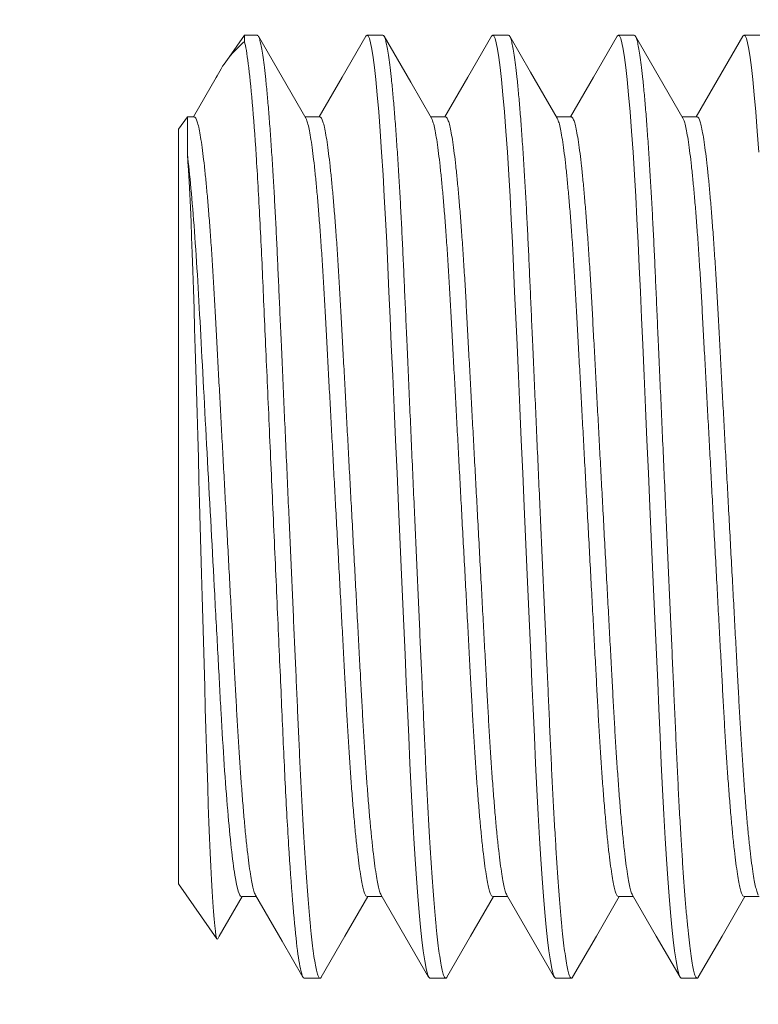
# Model space of a CAD drawing. Extents: x -25 to 527, y -37 to 393.
# Drawn here: x 424 to 424, y 29 to 30 of the extents above; entities that cross this region are included whole.
import ezdxf

# ---------------------------------------------------------------- set-up
doc = ezdxf.new("R2010")
doc.units = 0
doc.header["$LTSCALE"] = 0.1
doc.header["$MEASUREMENT"] = 0
doc.linetypes.add('SLD-Solid', pattern=[0])
doc.layers.get('0').update_dxf_attribs({"linetype": 'CONTINUOUS', "lineweight": 15})

msp = doc.modelspace()

# ---------------------------------------------------------------- linework, layer by layer
for p, q in [((423.86152, 29.84043), (423.84735, 29.8202)), ((423.86152, 29.83535), (423.86152, 29.84043)), ((423.87154, 29.84043), (423.86152, 29.84043)), ((423.97154, 29.84043), (423.95904, 29.84043)), ((424.07154, 29.84043), (424.05904, 29.84043)), ((424.17154, 29.84043), (424.15904, 29.84043)), ((424.27154, 29.84043), (424.25904, 29.84043)), ((423.82154, 29.77548), (423.81604, 29.77548)), ((423.92154, 29.77548), (423.90965, 29.77548)), ((424.02154, 29.77548), (424.00965, 29.77548)), ((424.12154, 29.77548), (424.10965, 29.77548)), ((424.22154, 29.77548), (424.20965, 29.77548)), ((423.80904, 29.16539), (423.80904, 29.76548)), ((423.80904, 29.16539), (423.83956, 29.1218)), ((423.85904, 29.15539), (423.87093, 29.15539)), ((423.95904, 29.15539), (423.97093, 29.15539)), ((424.05904, 29.15539), (424.07093, 29.15539)), ((424.15904, 29.15539), (424.17093, 29.15539)), ((424.25904, 29.15539), (424.27093, 29.15539)), ((423.90904, 29.09043), (423.92154, 29.09043)), ((424.00904, 29.09043), (424.02154, 29.09043)), ((424.10904, 29.09043), (424.12154, 29.09043)), ((424.20904, 29.09043), (424.22154, 29.09043))]:
    msp.add_line(p, q)
at = {"color": 7, "linetype": 'SLD-Solid', "lineweight": 15}
msp.add_line((423.81604, 29.77548), (423.80904, 29.76548), dxfattribs=at)
at = {"color": 8}
msp.add_line((423.81604, 29.74547), (423.81604, 29.77548), dxfattribs=at)
at = {"flags": 128}
for points in [[(423.91028, 29.7744), (423.89141, 29.80696), (423.87255, 29.83955)], [(423.95802, 29.83954), (423.93916, 29.80696), (423.92093, 29.77548)], [(424.01028, 29.7744), (423.99376, 29.8029), (423.97255, 29.83955)], [(424.05802, 29.83954), (424.03916, 29.80695), (424.02093, 29.77548)], [(424.11028, 29.77439), (424.08905, 29.81104), (424.07255, 29.83955)], [(424.15801, 29.83952), (424.13915, 29.80694), (424.12093, 29.77548)], [(424.21028, 29.77439), (424.19141, 29.80696), (424.17255, 29.83955)], [(424.25802, 29.83953), (424.23462, 29.79912), (424.22093, 29.77548)], [(423.83973, 29.80791), (423.83895, 29.80655), (423.82095, 29.77548)], [(423.8703, 29.15647), (423.89153, 29.11982), (423.90803, 29.09132)], [(423.97029, 29.15649), (423.98916, 29.12392), (424.00802, 29.09134)], [(424.07029, 29.15649), (424.08915, 29.12393), (424.10801, 29.09134)], [(424.17029, 29.15649), (424.18916, 29.12392), (424.20802, 29.09134)], [(423.84024, 29.12187), (423.84142, 29.12392), (423.85965, 29.15539)], [(423.92256, 29.09134), (423.94143, 29.12393), (423.95965, 29.15539)], [(424.02256, 29.09134), (424.04142, 29.12392), (424.05965, 29.15539)], [(424.12257, 29.09135), (424.14143, 29.12393), (424.15965, 29.15539)], [(424.22256, 29.09134), (424.24143, 29.12393), (424.25965, 29.15539)]]:
    msp.add_lwpolyline(points, dxfattribs=at)
at = {"color": 8, "flags": 128}
for points in [[(423.95802, 29.83951), (423.95806, 29.8396), (423.95904, 29.84043), (423.95993, 29.83975), (423.96086, 29.83766), (423.96182, 29.83411), (423.96282, 29.82908), (423.96384, 29.82255), (423.96489, 29.81454), (423.96595, 29.80505), (423.96712, 29.79297), (423.9683, 29.77925), (423.96947, 29.76399), (423.97063, 29.74732), (423.97176, 29.72939), (423.97276, 29.71212), (423.97373, 29.69408), (423.97467, 29.67539), (423.97556, 29.65618), (423.97644, 29.63636), (423.97736, 29.61562), (423.97832, 29.59405), (423.97942, 29.56946), (423.98054, 29.54413), (423.98169, 29.51822), (423.98286, 29.49193), (423.98404, 29.46543), (423.98511, 29.44134), (423.98617, 29.4174), (423.98723, 29.39376), (423.98826, 29.37054), (423.98926, 29.3479), (423.99024, 29.32593), (423.99118, 29.30477), (423.99217, 29.28251), (423.99314, 29.2612), (423.99416, 29.24048), (423.99522, 29.22052), (423.99632, 29.20148), (423.99735, 29.18513), (423.9984, 29.16981), (423.99946, 29.15564), (424.00053, 29.1427), (424.0016, 29.1311), (424.00266, 29.12089), (424.00372, 29.11214), (424.00486, 29.10422), (424.00596, 29.09811), (424.00703, 29.0938), (424.00806, 29.09126), (424.00904, 29.09043), (424.00904, 29.09043)], [(424.05802, 29.8395), (424.05806, 29.8396), (424.05904, 29.84043), (424.05993, 29.83975), (424.06086, 29.83766), (424.06182, 29.83411), (424.06282, 29.82908), (424.06384, 29.82255), (424.06489, 29.81454), (424.06595, 29.80505), (424.06712, 29.79297), (424.0683, 29.77925), (424.06947, 29.76399), (424.07063, 29.74732), (424.07176, 29.72939), (424.07276, 29.71212), (424.07373, 29.69408), (424.07467, 29.67539), (424.07556, 29.65618), (424.07644, 29.63636), (424.07736, 29.61562), (424.07832, 29.59405), (424.07942, 29.56946), (424.08054, 29.54413), (424.08169, 29.51822), (424.08286, 29.49193), (424.08404, 29.46543), (424.08511, 29.44134), (424.08617, 29.4174), (424.08723, 29.39376), (424.08826, 29.37054), (424.08926, 29.3479), (424.09024, 29.32593), (424.09118, 29.30477), (424.09217, 29.28251), (424.09314, 29.2612), (424.09416, 29.24048), (424.09522, 29.22052), (424.09632, 29.20148), (424.09735, 29.18513), (424.0984, 29.16981), (424.09946, 29.15564), (424.10053, 29.1427), (424.1016, 29.1311), (424.10266, 29.12089), (424.10372, 29.11214), (424.10486, 29.10422), (424.10596, 29.09811), (424.10703, 29.0938), (424.10806, 29.09126), (424.10904, 29.09043), (424.10904, 29.09043)], [(424.15801, 29.83949), (424.15806, 29.8396), (424.15904, 29.84043), (424.15993, 29.83975), (424.16086, 29.83766), (424.16182, 29.83411), (424.16282, 29.82908), (424.16384, 29.82255), (424.16489, 29.81454), (424.16595, 29.80505), (424.16712, 29.79297), (424.1683, 29.77925), (424.16947, 29.76399), (424.17063, 29.74732), (424.17176, 29.72939), (424.17276, 29.71212), (424.17373, 29.69408), (424.17467, 29.67539), (424.17556, 29.65618), (424.17644, 29.63636), (424.17736, 29.61562), (424.17832, 29.59405), (424.17942, 29.56946), (424.18054, 29.54413), (424.18169, 29.51822), (424.18286, 29.49193), (424.18404, 29.46543), (424.18511, 29.44134), (424.18617, 29.4174), (424.18723, 29.39376), (424.18826, 29.37054), (424.18926, 29.3479), (424.19024, 29.32593), (424.19118, 29.30477), (424.19217, 29.28251), (424.19314, 29.2612), (424.19416, 29.24048), (424.19522, 29.22052), (424.19632, 29.20148), (424.19735, 29.18513), (424.1984, 29.16981), (424.19946, 29.15564), (424.20053, 29.1427), (424.2016, 29.1311), (424.20266, 29.12089), (424.20372, 29.11214), (424.20486, 29.10422), (424.20596, 29.09811), (424.20703, 29.0938), (424.20806, 29.09126), (424.20904, 29.09043), (424.20904, 29.09043)], [(424.25802, 29.8395), (424.25806, 29.8396), (424.25904, 29.84043), (424.25993, 29.83975), (424.26086, 29.83766), (424.26182, 29.83411), (424.26282, 29.82908), (424.26384, 29.82255), (424.26489, 29.81454), (424.26595, 29.80505), (424.26712, 29.79297), (424.2683, 29.77925), (424.26947, 29.76399), (424.27063, 29.74732)], [(423.84023, 29.12188), (423.8402, 29.1218), (423.83974, 29.12158), (423.83929, 29.12246), (423.83881, 29.12451), (423.83832, 29.12775), (423.83782, 29.13214), (423.83733, 29.13737), (423.83683, 29.14362), (423.83633, 29.15086), (423.83581, 29.15934), (423.83528, 29.16883), (423.83475, 29.17928), (423.83424, 29.19016), (423.83374, 29.20187), (423.83324, 29.21436), (423.83273, 29.22799), (423.83222, 29.24239), (423.83173, 29.25748), (423.83125, 29.27277), (423.83079, 29.28864), (423.83034, 29.30503), (423.82987, 29.32241), (423.82938, 29.34027), (423.82888, 29.35851), (423.8284, 29.37615), (423.8279, 29.39404), (423.8274, 29.4121), (423.82688, 29.43084), (423.82635, 29.44968), (423.82582, 29.4685), (423.82531, 29.4864), (423.82481, 29.5042), (423.82431, 29.52184), (423.82379, 29.53976), (423.82328, 29.55741), (423.82278, 29.57471), (423.82231, 29.59114), (423.82184, 29.60715), (423.82138, 29.62268), (423.82092, 29.63812), (423.82043, 29.65293), (423.81994, 29.66705), (423.81946, 29.67981), (423.81896, 29.69187), (423.81846, 29.70318), (423.81794, 29.71401), (423.81741, 29.72398), (423.81688, 29.73305), (423.81646, 29.73955), (423.81604, 29.74547)]]:
    msp.add_lwpolyline(points, dxfattribs=at)
for centre, radius, start, end in [((536.27016, -20.43831), 128.75, 97.6493118, 170.0915899), ((536.27016, -20.43831), 125.875, 97.8251049, 169.9788399), ((423.91845, 29.76784), 0.08831, 130.13903, 153.02292)]:
    msp.add_arc(centre, radius, start, end)
at = {"color": 8}
for points, knots in [([(423.87154, 29.84043), (423.87183, 29.8403), (423.87243, 29.84004), (423.87336, 29.83786), (423.87432, 29.83434), (423.87532, 29.8293), (423.87634, 29.82278), (423.87739, 29.81476), (423.87848, 29.80496), (423.87962, 29.79324), (423.8808, 29.77952), (423.88197, 29.76426), (423.88313, 29.74759), (423.88423, 29.73019), (423.88526, 29.71235), (423.88623, 29.6943), (423.88717, 29.67561), (423.88806, 29.65632), (423.88894, 29.63637), (423.88986, 29.61563), (423.89086, 29.59332), (423.89192, 29.56946), (423.89304, 29.54413), (423.89419, 29.51822), (423.89536, 29.49193), (423.8965, 29.46624), (423.89761, 29.44134), (423.89867, 29.4174), (423.89973, 29.39375), (423.90076, 29.37054), (423.90176, 29.34789), (423.90274, 29.32593), (423.90371, 29.30407), (423.90467, 29.28242), (423.90564, 29.26094), (423.90666, 29.24021), (423.90772, 29.22025), (423.90879, 29.2018), (423.90985, 29.18491), (423.9109, 29.16959), (423.91196, 29.15541), (423.91303, 29.14248), (423.9141, 29.13088), (423.91516, 29.12067), (423.91625, 29.11163), (423.91736, 29.10395), (423.91846, 29.09784), (423.91953, 29.09354), (423.92056, 29.09097), (423.92151, 29.09027), (423.92217, 29.0905), (423.92252, 29.09132), (423.92256, 29.09143)], [0, 0, 0, 0, 0.018828, 0.03793, 0.057274, 0.076827, 0.096552, 0.116413, 0.13637, 0.158384, 0.18041, 0.202392, 0.224276, 0.246009, 0.265593, 0.284974, 0.304118, 0.322994, 0.341783, 0.360841, 0.380147, 0.401629, 0.423323, 0.44518, 0.467146, 0.489167, 0.509188, 0.529168, 0.549065, 0.56884, 0.588455, 0.607872, 0.627058, 0.647857, 0.668525, 0.689512, 0.710793, 0.732324, 0.752075, 0.771955, 0.791924, 0.811941, 0.831965, 0.851955, 0.871869, 0.893639, 0.915217, 0.936555, 0.957608, 0.978334, 0.997162, 1, 1, 1, 1]), ([(423.97154, 29.84043), (423.97183, 29.8403), (423.97243, 29.84004), (423.97336, 29.83786), (423.97432, 29.83434), (423.97532, 29.8293), (423.97634, 29.82278), (423.97739, 29.81476), (423.97848, 29.80496), (423.97962, 29.79324), (423.9808, 29.77952), (423.98197, 29.76426), (423.98313, 29.74759), (423.98423, 29.73019), (423.98526, 29.71235), (423.98623, 29.6943), (423.98717, 29.67561), (423.98806, 29.65632), (423.98894, 29.63637), (423.98986, 29.61563), (423.99086, 29.59332), (423.99192, 29.56946), (423.99304, 29.54413), (423.99419, 29.51822), (423.99536, 29.49193), (423.9965, 29.46624), (423.99761, 29.44134), (423.99867, 29.4174), (423.99973, 29.39375), (424.00076, 29.37054), (424.00176, 29.34789), (424.00274, 29.32593), (424.00371, 29.30407), (424.00467, 29.28242), (424.00564, 29.26094), (424.00666, 29.24021), (424.00772, 29.22025), (424.00879, 29.2018), (424.00985, 29.18491), (424.0109, 29.16959), (424.01196, 29.15541), (424.01303, 29.14248), (424.0141, 29.13088), (424.01516, 29.12067), (424.01625, 29.11163), (424.01736, 29.10395), (424.01846, 29.09784), (424.01953, 29.09354), (424.02056, 29.09097), (424.02151, 29.09027), (424.02217, 29.0905), (424.02252, 29.09132), (424.02256, 29.09142)], [0, 0, 0, 0, 0.01883, 0.037932, 0.057278, 0.076832, 0.096559, 0.116421, 0.136379, 0.158395, 0.180422, 0.202405, 0.224291, 0.246026, 0.265611, 0.284993, 0.304139, 0.323016, 0.341806, 0.360865, 0.380172, 0.401656, 0.423351, 0.445209, 0.467177, 0.489199, 0.509222, 0.529203, 0.549102, 0.568878, 0.588494, 0.607913, 0.6271, 0.6479, 0.668569, 0.689558, 0.71084, 0.732373, 0.752125, 0.772007, 0.791977, 0.811995, 0.832021, 0.852012, 0.871927, 0.893698, 0.915278, 0.936617, 0.957671, 0.978399, 0.997229, 1, 1, 1, 1]), ([(424.07154, 29.84043), (424.07183, 29.8403), (424.07243, 29.84004), (424.07336, 29.83786), (424.07432, 29.83434), (424.07532, 29.8293), (424.07634, 29.82278), (424.07739, 29.81476), (424.07848, 29.80496), (424.07962, 29.79324), (424.0808, 29.77952), (424.08197, 29.76426), (424.08313, 29.74759), (424.08423, 29.73019), (424.08526, 29.71235), (424.08623, 29.6943), (424.08717, 29.67561), (424.08806, 29.65632), (424.08894, 29.63637), (424.08986, 29.61563), (424.09086, 29.59332), (424.09192, 29.56946), (424.09304, 29.54413), (424.09419, 29.51822), (424.09536, 29.49193), (424.0965, 29.46624), (424.09761, 29.44134), (424.09867, 29.4174), (424.09973, 29.39375), (424.10076, 29.37054), (424.10176, 29.34789), (424.10274, 29.32593), (424.10371, 29.30407), (424.10467, 29.28242), (424.10564, 29.26094), (424.10666, 29.24021), (424.10772, 29.22025), (424.10879, 29.2018), (424.10985, 29.18491), (424.1109, 29.16959), (424.11196, 29.15541), (424.11303, 29.14248), (424.1141, 29.13088), (424.11516, 29.12067), (424.11625, 29.11163), (424.11736, 29.10395), (424.11846, 29.09784), (424.11953, 29.09354), (424.12056, 29.09097), (424.12151, 29.09027), (424.12217, 29.0905), (424.12252, 29.09133), (424.12257, 29.09144)], [0, 0, 0, 0, 0.018827, 0.037928, 0.057271, 0.076822, 0.096547, 0.116407, 0.136363, 0.158376, 0.1804, 0.202381, 0.224264, 0.245996, 0.265579, 0.284959, 0.304102, 0.322977, 0.341765, 0.360822, 0.380127, 0.401608, 0.423301, 0.445156, 0.467121, 0.489141, 0.509161, 0.52914, 0.549036, 0.56881, 0.588424, 0.60784, 0.627025, 0.647822, 0.66849, 0.689475, 0.710756, 0.732286, 0.752036, 0.771914, 0.791882, 0.811898, 0.831921, 0.85191, 0.871823, 0.893591, 0.915168, 0.936505, 0.957557, 0.978282, 0.99711, 1, 1, 1, 1]), ([(424.17154, 29.84043), (424.17183, 29.8403), (424.17243, 29.84004), (424.17336, 29.83786), (424.17432, 29.83434), (424.17532, 29.8293), (424.17634, 29.82278), (424.17739, 29.81476), (424.17848, 29.80496), (424.17962, 29.79324), (424.1808, 29.77952), (424.18197, 29.76426), (424.18313, 29.74759), (424.18423, 29.73019), (424.18526, 29.71235), (424.18623, 29.6943), (424.18717, 29.67561), (424.18806, 29.65632), (424.18894, 29.63637), (424.18986, 29.61563), (424.19086, 29.59332), (424.19192, 29.56946), (424.19304, 29.54413), (424.19419, 29.51822), (424.19536, 29.49193), (424.1965, 29.46624), (424.19761, 29.44134), (424.19867, 29.4174), (424.19973, 29.39375), (424.20076, 29.37054), (424.20176, 29.34789), (424.20274, 29.32593), (424.20371, 29.30407), (424.20467, 29.28242), (424.20564, 29.26094), (424.20666, 29.24021), (424.20772, 29.22025), (424.20879, 29.2018), (424.20985, 29.18491), (424.2109, 29.16959), (424.21196, 29.15541), (424.21303, 29.14248), (424.2141, 29.13088), (424.21516, 29.12067), (424.21625, 29.11163), (424.21736, 29.10395), (424.21846, 29.09784), (424.21953, 29.09354), (424.22056, 29.09097), (424.22151, 29.09027), (424.22217, 29.0905), (424.22252, 29.09133), (424.22257, 29.09143)], [0, 0, 0, 0, 0.018828, 0.037929, 0.057272, 0.076824, 0.096549, 0.116409, 0.136365, 0.158378, 0.180403, 0.202384, 0.224268, 0.246, 0.265583, 0.284964, 0.304107, 0.322982, 0.34177, 0.360827, 0.380132, 0.401614, 0.423307, 0.445163, 0.467128, 0.489148, 0.509169, 0.529148, 0.549044, 0.568819, 0.588433, 0.607849, 0.627034, 0.647832, 0.6685, 0.689486, 0.710766, 0.732297, 0.752047, 0.771926, 0.791894, 0.811911, 0.831934, 0.851923, 0.871836, 0.893605, 0.915182, 0.936519, 0.957572, 0.978297, 0.997125, 1, 1, 1, 1]), ([(423.86152, 29.83535), (423.86248, 29.83157), (423.86349, 29.82563), (423.86555, 29.80938), (423.86661, 29.79908), (423.86872, 29.77459), (423.86978, 29.76041), (423.87182, 29.72903), (423.87281, 29.71184), (423.87422, 29.68463), (423.87468, 29.67532), (423.87556, 29.65639), (423.87598, 29.6468), (423.87731, 29.61685), (423.87826, 29.59551), (423.88024, 29.55094), (423.88127, 29.52772), (423.88337, 29.48057), (423.88443, 29.45664), (423.88653, 29.40937), (423.88757, 29.38604), (423.88956, 29.34115), (423.89052, 29.3196), (423.89187, 29.28929), (423.89229, 29.27959), (423.89316, 29.26054), (423.89361, 29.25117), (423.89501, 29.22372), (423.89599, 29.20631), (423.89803, 29.17441), (423.89908, 29.15992), (423.90119, 29.13475), (423.90225, 29.12408), (423.90432, 29.10707), (423.90534, 29.10073), (423.90727, 29.09242), (423.90819, 29.09043), (423.90904, 29.09043)], [0, 0, 0, 0, 0.0625, 0.0625, 0.125, 0.125, 0.1875, 0.1875, 0.25, 0.25, 0.28125, 0.28125, 0.3125, 0.3125, 0.375, 0.375, 0.4375, 0.4375, 0.5, 0.5, 0.5625, 0.5625, 0.625, 0.625, 0.65625, 0.65625, 0.6875, 0.6875, 0.75, 0.75, 0.8125, 0.8125, 0.875, 0.875, 0.9375, 0.9375, 1, 1, 1, 1]), ([(423.82154, 29.77548), (423.82188, 29.77533), (423.82258, 29.77503), (423.82367, 29.77258), (423.82481, 29.76859), (423.826, 29.76289), (423.82721, 29.75551), (423.82842, 29.74665), (423.82962, 29.73646), (423.8308, 29.72512), (423.83197, 29.7125), (423.83313, 29.69872), (423.83428, 29.6836), (423.83543, 29.6672), (423.83655, 29.64963), (423.83762, 29.63135), (423.83864, 29.61235), (423.83971, 29.59252), (423.8408, 29.57218), (423.84192, 29.55144), (423.84304, 29.5305), (423.84419, 29.50908), (423.84536, 29.48734), (423.84656, 29.46499), (423.84779, 29.44221), (423.84903, 29.41917), (423.85024, 29.39652), (423.85143, 29.37444), (423.85258, 29.35308), (423.85366, 29.33297), (423.85467, 29.31412), (423.85564, 29.29636), (423.85666, 29.27922), (423.85772, 29.26271), (423.85884, 29.24665), (423.86002, 29.23126), (423.86125, 29.21675), (423.86249, 29.20356), (423.86374, 29.19183), (423.86499, 29.18164), (423.86619, 29.17324), (423.86736, 29.16655), (423.86846, 29.16154), (423.86945, 29.15815), (423.87005, 29.15706), (423.8703, 29.1566)], [0, 0, 0, 0, 0.023094, 0.046572, 0.070381, 0.094463, 0.118758, 0.143199, 0.166318, 0.189448, 0.212534, 0.235516, 0.258339, 0.282312, 0.305985, 0.329305, 0.352299, 0.375563, 0.39919, 0.421749, 0.444532, 0.467485, 0.490553, 0.513679, 0.538205, 0.562661, 0.586981, 0.611098, 0.634949, 0.658478, 0.680318, 0.702021, 0.724059, 0.746407, 0.769018, 0.79323, 0.817616, 0.842111, 0.866645, 0.89115, 0.915556, 0.938417, 0.961078, 0.983485, 1, 1, 1, 1]), ([(423.92154, 29.77548), (423.92188, 29.77533), (423.92258, 29.77503), (423.92367, 29.77258), (423.92481, 29.76859), (423.926, 29.76289), (423.92721, 29.75551), (423.92842, 29.74665), (423.92962, 29.73646), (423.9308, 29.72512), (423.93197, 29.7125), (423.93313, 29.69872), (423.93428, 29.6836), (423.93543, 29.6672), (423.93655, 29.64963), (423.93762, 29.63135), (423.93864, 29.61235), (423.93971, 29.59252), (423.9408, 29.57218), (423.94192, 29.55144), (423.94304, 29.5305), (423.94419, 29.50908), (423.94536, 29.48734), (423.94656, 29.46499), (423.94779, 29.44221), (423.94903, 29.41917), (423.95024, 29.39652), (423.95143, 29.37444), (423.95258, 29.35308), (423.95366, 29.33297), (423.95467, 29.31412), (423.95564, 29.29636), (423.95666, 29.27922), (423.95772, 29.26271), (423.95884, 29.24665), (423.96002, 29.23126), (423.96125, 29.21675), (423.96249, 29.20356), (423.96374, 29.19183), (423.96499, 29.18164), (423.96619, 29.17324), (423.96736, 29.16655), (423.96846, 29.16154), (423.96944, 29.15816), (423.97004, 29.15708), (423.97029, 29.15663)], [0, 0, 0, 0, 0.023099, 0.046582, 0.070396, 0.094484, 0.118784, 0.143231, 0.166355, 0.189491, 0.212581, 0.235569, 0.258397, 0.282375, 0.306054, 0.329379, 0.352378, 0.375648, 0.399279, 0.421844, 0.444631, 0.46759, 0.490663, 0.513794, 0.538325, 0.562787, 0.587112, 0.611235, 0.635092, 0.658625, 0.680471, 0.702179, 0.724222, 0.746575, 0.769191, 0.793408, 0.8178, 0.8423, 0.86684, 0.89135, 0.915761, 0.938628, 0.961293, 0.983706, 1, 1, 1, 1]), ([(424.02154, 29.77548), (424.02188, 29.77533), (424.02258, 29.77503), (424.02367, 29.77258), (424.02481, 29.76859), (424.026, 29.76289), (424.02721, 29.75551), (424.02842, 29.74665), (424.02962, 29.73646), (424.0308, 29.72512), (424.03197, 29.7125), (424.03313, 29.69872), (424.03428, 29.6836), (424.03543, 29.6672), (424.03655, 29.64963), (424.03762, 29.63135), (424.03864, 29.61235), (424.03971, 29.59252), (424.0408, 29.57218), (424.04192, 29.55144), (424.04304, 29.5305), (424.04419, 29.50908), (424.04536, 29.48734), (424.04656, 29.46499), (424.04779, 29.44221), (424.04903, 29.41917), (424.05024, 29.39652), (424.05143, 29.37444), (424.05258, 29.35308), (424.05366, 29.33297), (424.05467, 29.31412), (424.05564, 29.29636), (424.05666, 29.27922), (424.05772, 29.26271), (424.05884, 29.24665), (424.06002, 29.23126), (424.06125, 29.21675), (424.06249, 29.20356), (424.06374, 29.19183), (424.06499, 29.18164), (424.06619, 29.17324), (424.06736, 29.16655), (424.06846, 29.16154), (424.06944, 29.15816), (424.07004, 29.15708), (424.07029, 29.15663)], [0, 0, 0, 0, 0.0231, 0.046584, 0.0704, 0.094489, 0.11879, 0.143238, 0.166363, 0.1895, 0.212592, 0.23558, 0.25841, 0.282389, 0.306069, 0.329395, 0.352396, 0.375666, 0.399299, 0.421865, 0.444653, 0.467613, 0.490687, 0.51382, 0.538352, 0.562816, 0.587142, 0.611265, 0.635123, 0.658658, 0.680504, 0.702214, 0.724258, 0.746612, 0.769229, 0.793447, 0.81784, 0.842342, 0.866883, 0.891394, 0.915807, 0.938675, 0.961341, 0.983755, 1, 1, 1, 1]), ([(424.12154, 29.77548), (424.12188, 29.77533), (424.12258, 29.77503), (424.12367, 29.77258), (424.12481, 29.76859), (424.126, 29.76289), (424.12721, 29.75551), (424.12842, 29.74665), (424.12962, 29.73646), (424.1308, 29.72512), (424.13197, 29.7125), (424.13313, 29.69872), (424.13428, 29.6836), (424.13543, 29.6672), (424.13655, 29.64963), (424.13762, 29.63135), (424.13864, 29.61235), (424.13971, 29.59252), (424.1408, 29.57218), (424.14192, 29.55144), (424.14304, 29.5305), (424.14419, 29.50908), (424.14536, 29.48734), (424.14656, 29.46499), (424.14779, 29.44221), (424.14903, 29.41917), (424.15024, 29.39652), (424.15143, 29.37444), (424.15258, 29.35308), (424.15366, 29.33297), (424.15467, 29.31412), (424.15564, 29.29636), (424.15666, 29.27922), (424.15772, 29.26271), (424.15884, 29.24665), (424.16002, 29.23126), (424.16125, 29.21675), (424.16249, 29.20356), (424.16374, 29.19183), (424.16499, 29.18164), (424.16619, 29.17324), (424.16736, 29.16655), (424.16846, 29.16154), (424.16944, 29.15815), (424.17004, 29.15708), (424.17029, 29.15662)], [0, 0, 0, 0, 0.023098, 0.04658, 0.070394, 0.094481, 0.11878, 0.143226, 0.166348, 0.189484, 0.212573, 0.23556, 0.258387, 0.282364, 0.306042, 0.329366, 0.352364, 0.375633, 0.399264, 0.421827, 0.444614, 0.467572, 0.490644, 0.513774, 0.538305, 0.562766, 0.58709, 0.611211, 0.635067, 0.6586, 0.680444, 0.702152, 0.724194, 0.746546, 0.769161, 0.793377, 0.817768, 0.842267, 0.866806, 0.891315, 0.915726, 0.938592, 0.961256, 0.983668, 1, 1, 1, 1]), ([(424.22154, 29.77548), (424.22188, 29.77533), (424.22258, 29.77503), (424.22367, 29.77258), (424.22481, 29.76859), (424.226, 29.76289), (424.22721, 29.75551), (424.22842, 29.74665), (424.22962, 29.73646), (424.2308, 29.72512), (424.23197, 29.7125), (424.23313, 29.69872), (424.23428, 29.6836), (424.23543, 29.6672), (424.23655, 29.64963), (424.23762, 29.63135), (424.23864, 29.61235), (424.23971, 29.59252), (424.2408, 29.57218), (424.24192, 29.55144), (424.24304, 29.5305), (424.24419, 29.50908), (424.24536, 29.48734), (424.24656, 29.46499), (424.24779, 29.44221), (424.24903, 29.41917), (424.25024, 29.39652), (424.25143, 29.37444), (424.25258, 29.35308), (424.25366, 29.33297), (424.25467, 29.31412), (424.25564, 29.29636), (424.25666, 29.27922), (424.25772, 29.26271), (424.25884, 29.24665), (424.26002, 29.23126), (424.26125, 29.21675), (424.26249, 29.20356), (424.26374, 29.19183), (424.26499, 29.18164), (424.26619, 29.17324), (424.26736, 29.16655), (424.26846, 29.16154), (424.26945, 29.15815), (424.27005, 29.15707), (424.2703, 29.15661)], [0, 0, 0, 0, 0.023095, 0.046574, 0.070384, 0.094468, 0.118764, 0.143206, 0.166326, 0.189458, 0.212544, 0.235528, 0.258352, 0.282326, 0.306001, 0.329321, 0.352316, 0.375582, 0.39921, 0.42177, 0.444554, 0.467508, 0.490577, 0.513704, 0.538231, 0.562689, 0.58701, 0.611128, 0.634981, 0.65851, 0.680352, 0.702056, 0.724096, 0.746445, 0.769057, 0.793269, 0.817657, 0.842153, 0.866688, 0.891194, 0.915601, 0.938464, 0.961125, 0.983534, 1, 1, 1, 1]), ([(423.91028, 29.77428), (423.91057, 29.77372), (423.91124, 29.77246), (423.91232, 29.76855), (423.9135, 29.76289), (423.91471, 29.75551), (423.91592, 29.74665), (423.91712, 29.73646), (423.9183, 29.72512), (423.91947, 29.7125), (423.92063, 29.69872), (423.92178, 29.6836), (423.92293, 29.6672), (423.92405, 29.64963), (423.92512, 29.63135), (423.92614, 29.61235), (423.92721, 29.59252), (423.9283, 29.57218), (423.92942, 29.55144), (423.93054, 29.5305), (423.93169, 29.50908), (423.93286, 29.48734), (423.93406, 29.46499), (423.93529, 29.44221), (423.93653, 29.41917), (423.93774, 29.39652), (423.93893, 29.37444), (423.94008, 29.35308), (423.94116, 29.33297), (423.94217, 29.31412), (423.94314, 29.29636), (423.94416, 29.27922), (423.94522, 29.26271), (423.94634, 29.24665), (423.94752, 29.23126), (423.94875, 29.21675), (423.94999, 29.20356), (423.95124, 29.19183), (423.95249, 29.18164), (423.95369, 29.17324), (423.95486, 29.16656), (423.95596, 29.1615), (423.95703, 29.15797), (423.95806, 29.15579), (423.95872, 29.15552), (423.95904, 29.15539)], [0, 0, 0, 0, 0.019237, 0.043045, 0.067127, 0.091421, 0.115862, 0.13898, 0.16211, 0.185195, 0.208177, 0.230999, 0.254971, 0.278645, 0.301963, 0.324957, 0.348221, 0.371847, 0.394406, 0.417188, 0.44014, 0.463208, 0.486333, 0.510858, 0.535315, 0.559634, 0.58375, 0.607601, 0.631129, 0.652969, 0.674671, 0.696709, 0.719057, 0.741667, 0.765878, 0.790264, 0.814758, 0.839292, 0.863796, 0.888201, 0.911062, 0.933722, 0.956129, 0.978236, 1, 1, 1, 1]), ([(424.01028, 29.77428), (424.01057, 29.77372), (424.01124, 29.77246), (424.01232, 29.76855), (424.0135, 29.76289), (424.01471, 29.75551), (424.01592, 29.74665), (424.01712, 29.73646), (424.0183, 29.72512), (424.01947, 29.7125), (424.02063, 29.69872), (424.02178, 29.6836), (424.02293, 29.6672), (424.02405, 29.64963), (424.02512, 29.63135), (424.02614, 29.61235), (424.02721, 29.59252), (424.0283, 29.57218), (424.02942, 29.55144), (424.03054, 29.5305), (424.03169, 29.50908), (424.03286, 29.48734), (424.03406, 29.46499), (424.03529, 29.44221), (424.03653, 29.41917), (424.03774, 29.39652), (424.03893, 29.37444), (424.04008, 29.35308), (424.04116, 29.33297), (424.04217, 29.31412), (424.04314, 29.29636), (424.04416, 29.27922), (424.04522, 29.26271), (424.04634, 29.24665), (424.04752, 29.23126), (424.04875, 29.21675), (424.04999, 29.20356), (424.05124, 29.19183), (424.05249, 29.18164), (424.05369, 29.17324), (424.05486, 29.16656), (424.05596, 29.1615), (424.05703, 29.15797), (424.05806, 29.15579), (424.05872, 29.15552), (424.05904, 29.15539)], [0, 0, 0, 0, 0.01921, 0.043019, 0.067102, 0.091396, 0.115838, 0.138956, 0.162087, 0.185173, 0.208155, 0.230978, 0.254951, 0.278625, 0.301944, 0.324939, 0.348203, 0.37183, 0.394389, 0.417172, 0.440125, 0.463193, 0.486319, 0.510845, 0.535302, 0.559621, 0.583738, 0.60759, 0.631119, 0.652959, 0.674662, 0.696701, 0.719049, 0.74166, 0.765872, 0.790258, 0.814753, 0.839287, 0.863792, 0.888198, 0.91106, 0.93372, 0.956128, 0.978236, 1, 1, 1, 1]), ([(424.11028, 29.77428), (424.11058, 29.77371), (424.11124, 29.77245), (424.11232, 29.76855), (424.1135, 29.76289), (424.11471, 29.75551), (424.11592, 29.74665), (424.11712, 29.73646), (424.1183, 29.72512), (424.11947, 29.7125), (424.12063, 29.69872), (424.12178, 29.6836), (424.12293, 29.6672), (424.12405, 29.64963), (424.12512, 29.63135), (424.12614, 29.61235), (424.12721, 29.59252), (424.1283, 29.57218), (424.12942, 29.55144), (424.13054, 29.5305), (424.13169, 29.50908), (424.13286, 29.48734), (424.13406, 29.46499), (424.13529, 29.44221), (424.13653, 29.41917), (424.13774, 29.39652), (424.13893, 29.37444), (424.14008, 29.35308), (424.14116, 29.33297), (424.14217, 29.31412), (424.14314, 29.29636), (424.14416, 29.27922), (424.14522, 29.26271), (424.14634, 29.24665), (424.14752, 29.23126), (424.14875, 29.21675), (424.14999, 29.20356), (424.15124, 29.19183), (424.15249, 29.18164), (424.15369, 29.17324), (424.15486, 29.16656), (424.15596, 29.1615), (424.15703, 29.15797), (424.15806, 29.15579), (424.15872, 29.15552), (424.15904, 29.15539)], [0, 0, 0, 0, 0.019184, 0.042993, 0.067077, 0.091372, 0.115814, 0.138933, 0.162065, 0.185151, 0.208134, 0.230958, 0.254931, 0.278606, 0.301926, 0.324921, 0.348186, 0.371813, 0.394373, 0.417156, 0.44011, 0.463179, 0.486306, 0.510832, 0.535289, 0.55961, 0.583727, 0.60758, 0.631109, 0.65295, 0.674654, 0.696693, 0.719041, 0.741653, 0.765865, 0.790253, 0.814748, 0.839283, 0.863788, 0.888195, 0.911057, 0.933718, 0.956127, 0.978235, 1, 1, 1, 1]), ([(424.21028, 29.77427), (424.21058, 29.77371), (424.21124, 29.77245), (424.21232, 29.76855), (424.2135, 29.76289), (424.21471, 29.75551), (424.21592, 29.74665), (424.21712, 29.73646), (424.2183, 29.72512), (424.21947, 29.7125), (424.22063, 29.69872), (424.22178, 29.6836), (424.22293, 29.6672), (424.22405, 29.64963), (424.22512, 29.63135), (424.22614, 29.61235), (424.22721, 29.59252), (424.2283, 29.57218), (424.22942, 29.55144), (424.23054, 29.5305), (424.23169, 29.50908), (424.23286, 29.48734), (424.23406, 29.46499), (424.23529, 29.44221), (424.23653, 29.41917), (424.23774, 29.39652), (424.23893, 29.37444), (424.24008, 29.35308), (424.24116, 29.33297), (424.24217, 29.31412), (424.24314, 29.29636), (424.24416, 29.27922), (424.24522, 29.26271), (424.24634, 29.24665), (424.24752, 29.23126), (424.24875, 29.21675), (424.24999, 29.20356), (424.25124, 29.19183), (424.25249, 29.18164), (424.25369, 29.17324), (424.25486, 29.16656), (424.25596, 29.1615), (424.25703, 29.15797), (424.25806, 29.15579), (424.25872, 29.15552), (424.25904, 29.15539)], [0, 0, 0, 0, 0.019154, 0.042964, 0.067048, 0.091344, 0.115787, 0.138907, 0.16204, 0.185126, 0.20811, 0.230934, 0.254909, 0.278584, 0.301905, 0.3249, 0.348166, 0.371794, 0.394354, 0.417138, 0.440093, 0.463162, 0.48629, 0.510817, 0.535275, 0.559596, 0.583715, 0.607568, 0.631098, 0.652939, 0.674644, 0.696684, 0.719033, 0.741645, 0.765858, 0.790246, 0.814742, 0.839278, 0.863784, 0.888192, 0.911055, 0.933716, 0.956125, 0.978235, 1, 1, 1, 1]), ([(423.81604, 29.74547), (423.81795, 29.73019), (423.81989, 29.70913), (423.82262, 29.67191), (423.8235, 29.6586), (423.82516, 29.63084), (423.82591, 29.61661), (423.82837, 29.57098), (423.8302, 29.53687), (423.83399, 29.4663), (423.83595, 29.42996), (423.83871, 29.37852), (423.83961, 29.36189), (423.84088, 29.33816), (423.8413, 29.33046), (423.8421, 29.31551), (423.84248, 29.30831), (423.84447, 29.27273), (423.84627, 29.24603), (423.85004, 29.20161), (423.852, 29.184), (423.85572, 29.16089), (423.85749, 29.15539), (423.85904, 29.15539)], [0, 0, 0, 0, 0.125, 0.125, 0.1875, 0.1875, 0.25, 0.25, 0.375, 0.375, 0.5, 0.5, 0.5625, 0.5625, 0.59375, 0.59375, 0.625, 0.625, 0.75, 0.75, 0.875, 0.875, 1, 1, 1, 1])]:
    msp.add_open_spline(points, degree=3, knots=knots, dxfattribs=at)

doc.saveas('drawing.dxf')
